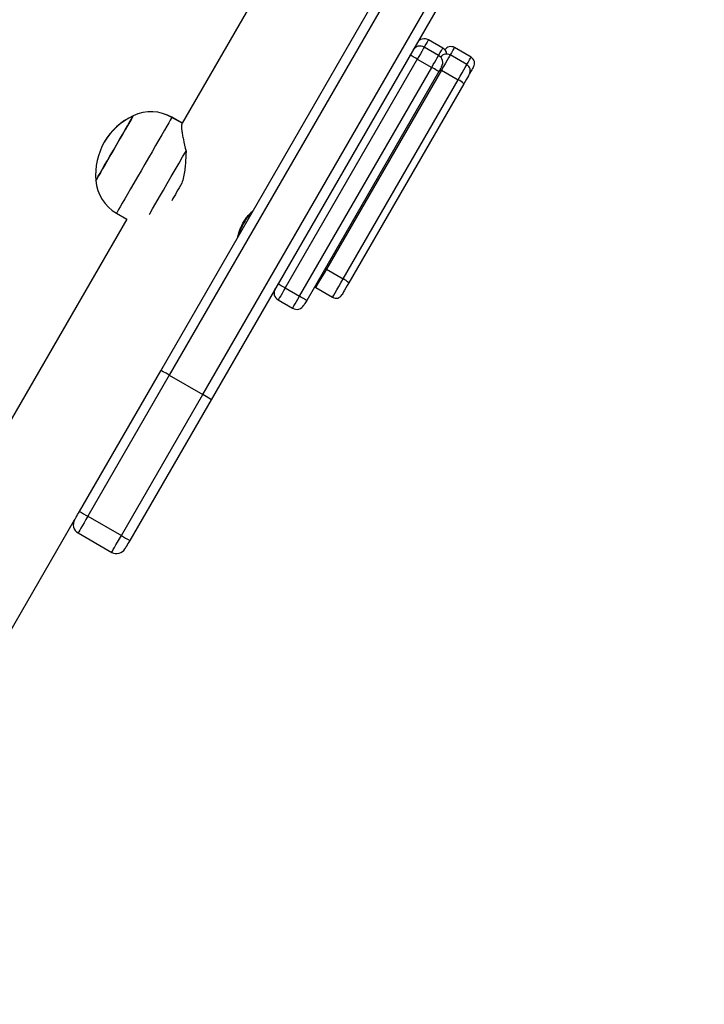
# Model space of a CAD drawing. Units: millimetres. Extents: x 677 to 2116, y 318 to 1174.
# Drawn here: x 1610 to 1635, y 494 to 529 of the extents above; entities that cross this region are included whole.
import ezdxf

# ---------------------------------------------------------------- set-up
doc = ezdxf.new("R2010")
doc.units = ezdxf.units.MM
doc.header["$LTSCALE"] = 45
doc.header["$PDSIZE"] = -1
doc.layers.add('VP-DIM', color=7, linetype='Continuous')
doc.layers.add('VP-EQ', color=7, linetype='Continuous', true_color=0x8a3492)
doc.dimstyles.get("Standard").update_dxf_attribs({"dimtxt": 14, "dimasz": 20, "dimexe": 20, "dimexo": 50, "dimgap": 20, "dimtad": 0, "dimdec": 0, "dimzin": 0, "dimdsep": 46, "dimtxsty": 'Standard', "dimcen": -0.09, "dimadec": 0, "dimazin": 0, "dimtfac": 1, "dimtdec": 4, "dimtofl": 0, "dimtmove": 0, "dimatfit": 3, "dimfxl": 70, "dimfxlon": 1, "dimtolj": 1, "dimtzin": 0, "dimarcsym": 0})

# ---------------------------------------------------------------- blocks, each defined once
blk = doc.blocks.new('*D98')
at = {"layer": 'Defpoints', "color": 0}
for p in [(1566.679, 753.575), (1566.679, 498.196), (1996.679, 498.196)]:
    blk.add_point(p, dxfattribs=at)
at = {"layer": 'VP-DIM', "color": 0, "lineweight": -2}
for p, q in [((1926.679, 753.575), (2016.679, 753.575)), ((1996.679, 733.575), (1996.679, 666.825)), ((1996.679, 518.196), (1996.679, 589.492)), ((1926.679, 498.196), (2016.679, 498.196))]:
    blk.add_line(p, q, dxfattribs=at)
at = {"layer": 'VP-DIM', "color": 0}
for points in [[(2000.013, 733.575), (1993.346, 733.575), (1996.679, 753.575)], [(1993.346, 518.196), (2000.013, 518.196), (1996.679, 498.196)]]:
    blk.add_solid(points, dxfattribs=at)
at = {"layer": 'VP-DIM', "color": 0, "insert": (1996.679, 628.159), "char_height": 14, "attachment_point": 5, "rotation": 90}
blk.add_mtext('\\A1;255', dxfattribs=at)
blk = doc.blocks.new('*D99')
at = {"layer": 'Defpoints', "color": 0}
for p in [(1533.533, 933.575), (1533.533, 318.196), (2096.358, 318.196)]:
    blk.add_point(p, dxfattribs=at)
at = {"layer": 'VP-DIM', "color": 0, "lineweight": -2}
for p, q in [((2026.358, 933.575), (2116.358, 933.575)), ((2096.358, 913.575), (2096.358, 673.586)), ((2096.358, 338.196), (2096.358, 600.919)), ((2026.358, 318.196), (2116.358, 318.196))]:
    blk.add_line(p, q, dxfattribs=at)
at = {"layer": 'VP-DIM', "color": 0}
for points in [[(2099.691, 913.575), (2093.024, 913.575), (2096.358, 933.575)], [(2093.024, 338.196), (2099.691, 338.196), (2096.358, 318.196)]]:
    blk.add_solid(points, dxfattribs=at)
at = {"layer": 'VP-DIM', "color": 0, "insert": (2096.358, 637.252), "char_height": 14, "attachment_point": 5, "rotation": 90}
blk.add_mtext('\\A1;615', dxfattribs=at)
blk = doc.blocks.new('1420')
at = {"color": 7, "linetype": 'Continuous', "lineweight": 25}
for p, q in [((-302.837, -22.954), (-308.496, -32.755)), ((-309.271, -41.698), (-300.616, -26.707)), ((-300.297, -26.853), (-308.96, -41.859)), ((-307.748, -42.559), (-299.084, -27.553)), ((-298.798, -27.757), (-307.453, -42.748)), ((-299.917, -29.753), (-299.942, -29.739)), ((-299.076, -30.039), (-299.596, -29.739)), ((-300.074, -30.019), (-300.096, -30.006)), ((-299.228, -30.301), (-299.747, -30.001)), ((-298.053, -30.367), (-298.659, -30.017)), ((-299.997, -30.434), (-304.775, -38.709)), ((-299.997, -30.434), (-299.478, -30.734)), ((-298.207, -30.634), (-298.814, -30.284)), ((-304.255, -39.009), (-299.478, -30.734)), ((-299.218, -30.884), (-303.995, -39.159)), ((-299.128, -30.829), (-303.285, -38.029)), ((-299.128, -30.829), (-298.522, -31.179)), ((-302.679, -38.379), (-298.522, -31.179)), ((-298.318, -31.326), (-302.475, -38.526)), ((-310.331, -32.602), (-310.264, -32.485)), ((-310.271, -32.497), (-310.264, -32.485)), ((-308.496, -32.755), (-308.868, -32.54)), ((-308.495, -32.753), (-308.867, -32.538)), ((-310.496, -36.219), (-318.088, -49.369)), ((-310.868, -36.004), (-310.496, -36.219)), ((-303.285, -38.029), (-302.679, -38.379)), ((-304.775, -38.709), (-304.255, -39.009)), ((-303.67, -38.696), (-303.064, -39.046)), ((-305.025, -39.142), (-304.505, -39.442)), ((-312.209, -46.786), (-309.271, -41.698)), ((-308.96, -41.859), (-311.906, -46.962)), ((-308.96, -41.859), (-307.748, -42.559)), ((-310.694, -47.662), (-307.748, -42.559)), ((-307.453, -42.748), (-310.39, -47.836)), ((-311.906, -46.962), (-310.694, -47.662)), ((-315.894, -53.169), (-312.383, -47.088)), ((-312.255, -47.566), (-311.043, -48.266))]:
    blk.add_line(p, q, dxfattribs=at)
at = {"color": 8, "linetype": 'Continuous', "lineweight": 25, "flags": 128}
for points in [[(-299.596, -29.739), (-299.6, -29.746), (-299.617, -29.775), (-299.646, -29.826), (-299.686, -29.895), (-299.734, -29.979), (-299.747, -30.001)], [(-299.747, -30.001), (-299.751, -30.008), (-299.768, -30.038), (-299.797, -30.088), (-299.837, -30.157), (-299.885, -30.241), (-299.94, -30.335), (-299.997, -30.434)], [(-299.228, -30.301), (-299.214, -30.279), (-299.166, -30.195), (-299.126, -30.126), (-299.097, -30.075), (-299.08, -30.046), (-299.076, -30.039)], [(-298.659, -30.017), (-298.663, -30.023), (-298.682, -30.056), (-298.717, -30.117), (-298.767, -30.203), (-298.814, -30.284)], [(-299.478, -30.734), (-299.42, -30.635), (-299.366, -30.541), (-299.318, -30.457), (-299.278, -30.388), (-299.249, -30.338), (-299.232, -30.308), (-299.228, -30.301)], [(-298.814, -30.284), (-298.817, -30.29), (-298.836, -30.323), (-298.871, -30.384), (-298.921, -30.47), (-298.982, -30.576), (-299.053, -30.698), (-299.128, -30.829)], [(-298.207, -30.634), (-298.16, -30.553), (-298.111, -30.467), (-298.076, -30.406), (-298.057, -30.373), (-298.053, -30.367)], [(-299.172, -30.805), (-299.171, -30.806), (-299.128, -30.829)], [(-298.522, -31.179), (-298.446, -31.048), (-298.376, -30.926), (-298.315, -30.82), (-298.265, -30.734), (-298.23, -30.673), (-298.211, -30.64), (-298.207, -30.634)], [(-308.868, -32.54), (-308.872, -32.545), (-308.891, -32.579), (-308.928, -32.643), (-308.982, -32.737), (-309.052, -32.857), (-309.136, -33.003), (-309.233, -33.171), (-309.342, -33.359), (-309.46, -33.564), (-309.585, -33.781), (-309.715, -34.006), (-309.848, -34.237), (-309.982, -34.468), (-310.113, -34.696), (-310.24, -34.916), (-310.361, -35.124), (-310.472, -35.318), (-310.573, -35.492), (-310.661, -35.645), (-310.736, -35.774), (-310.794, -35.875), (-310.836, -35.948), (-310.861, -35.991), (-310.868, -36.004)], [(-308.867, -32.538), (-308.867, -32.538), (-308.868, -32.54)], [(-303.285, -38.029), (-303.366, -38.169), (-303.445, -38.305), (-303.516, -38.43), (-303.578, -38.536), (-303.625, -38.619), (-303.657, -38.673), (-303.67, -38.696), (-303.67, -38.696)], [(-303.329, -38.004), (-303.327, -38.005), (-303.285, -38.029)], [(-303.064, -39.046), (-303.064, -39.046), (-303.05, -39.023), (-303.019, -38.969), (-302.972, -38.886), (-302.91, -38.78), (-302.838, -38.655), (-302.76, -38.519), (-302.679, -38.379)], [(-304.775, -38.709), (-304.832, -38.809), (-304.886, -38.903), (-304.935, -38.987), (-304.975, -39.056), (-305.004, -39.106), (-305.021, -39.135), (-305.025, -39.142)], [(-304.505, -39.442), (-304.501, -39.435), (-304.484, -39.406), (-304.455, -39.356), (-304.415, -39.287), (-304.367, -39.203), (-304.312, -39.109), (-304.255, -39.009)]]:
    blk.add_lwpolyline(points, dxfattribs=at)
at = {"color": 7, "linetype": 'Continuous', "lineweight": 25, "flags": 128}
for points in [[(-299.997, -30.434), (-300.048, -30.405), (-300.097, -30.377), (-300.142, -30.351), (-300.181, -30.328), (-300.213, -30.31), (-300.237, -30.296), (-300.252, -30.287), (-300.257, -30.284)], [(-299.218, -30.884), (-299.223, -30.882), (-299.238, -30.873), (-299.262, -30.859), (-299.294, -30.841), (-299.333, -30.818), (-299.378, -30.792), (-299.427, -30.764), (-299.478, -30.734)], [(-299.118, -30.711), (-299.119, -30.714), (-299.126, -30.726), (-299.138, -30.746), (-299.154, -30.774), (-299.173, -30.807), (-299.195, -30.845), (-299.218, -30.884)], [(-297.962, -30.709), (-297.964, -30.713), (-297.976, -30.734), (-297.999, -30.773), (-298.031, -30.828), (-298.07, -30.897), (-298.115, -30.975), (-298.116, -30.976)], [(-298.116, -30.976), (-298.118, -30.98), (-298.13, -31.001), (-298.153, -31.04), (-298.185, -31.095), (-298.224, -31.164), (-298.27, -31.242), (-298.318, -31.326)], [(-311.614, -34.823), (-311.614, -34.823), (-311.602, -34.803), (-311.573, -34.753), (-311.526, -34.672), (-311.464, -34.563), (-311.387, -34.43), (-311.298, -34.275), (-311.199, -34.104), (-311.092, -33.92), (-310.982, -33.729), (-310.871, -33.536), (-310.761, -33.346), (-310.656, -33.165), (-310.559, -32.997), (-310.473, -32.846), (-310.399, -32.718), (-310.339, -32.616), (-310.296, -32.541), (-310.271, -32.497)], [(-310.331, -32.602), (-310.388, -32.7), (-310.46, -32.824), (-310.544, -32.971), (-310.64, -33.136), (-310.744, -33.316), (-310.853, -33.505), (-310.964, -33.698), (-311.075, -33.889), (-311.182, -34.075), (-311.282, -34.249), (-311.373, -34.406), (-311.452, -34.543), (-311.517, -34.656), (-311.567, -34.741), (-311.599, -34.797), (-311.613, -34.822), (-311.614, -34.823)], [(-310.262, -32.482), (-310.263, -32.483), (-310.264, -32.485)], [(-310.264, -32.485), (-310.263, -32.484), (-310.262, -32.482)], [(-309.685, -36.058), (-309.67, -36.033), (-309.563, -35.847), (-309.442, -35.638), (-309.312, -35.413), (-309.174, -35.174), (-309.032, -34.928), (-308.888, -34.679), (-308.746, -34.433), (-308.608, -34.194), (-308.478, -33.967), (-308.357, -33.758)], [(-308.509, -34.925), (-308.556, -35.005), (-308.602, -35.085), (-308.649, -35.166), (-308.695, -35.245), (-308.74, -35.325), (-308.786, -35.403), (-308.83, -35.48), (-308.874, -35.556)], [(-304.775, -38.709), (-304.825, -38.68), (-304.874, -38.652), (-304.919, -38.626), (-304.958, -38.603), (-304.991, -38.584), (-305.015, -38.571), (-305.029, -38.562), (-305.034, -38.559)], [(-303.711, -38.667), (-303.71, -38.668), (-303.67, -38.696)], [(-302.475, -38.526), (-302.527, -38.616), (-302.577, -38.703), (-302.624, -38.784), (-302.663, -38.852), (-302.694, -38.905), (-302.714, -38.94), (-302.722, -38.954), (-302.723, -38.955)], [(-303.995, -39.159), (-304, -39.156), (-304.015, -39.148), (-304.039, -39.134), (-304.071, -39.115), (-304.111, -39.092), (-304.156, -39.067), (-304.204, -39.038), (-304.255, -39.009)], [(-303.995, -39.159), (-304.018, -39.199), (-304.04, -39.237), (-304.059, -39.27), (-304.075, -39.298), (-304.087, -39.318), (-304.094, -39.33), (-304.095, -39.332)], [(-312.383, -47.088), (-312.38, -47.082), (-312.37, -47.065), (-312.354, -47.037), (-312.332, -46.999), (-312.306, -46.954), (-312.276, -46.901), (-312.243, -46.845), (-312.209, -46.786)], [(-311.906, -46.962), (-311.974, -47.08), (-312.04, -47.193), (-312.1, -47.297), (-312.153, -47.389), (-312.196, -47.464), (-312.229, -47.52), (-312.249, -47.554), (-312.255, -47.566)], [(-311.043, -48.266), (-311.036, -48.254), (-311.016, -48.22), (-310.984, -48.164), (-310.941, -48.089), (-310.888, -47.997), (-310.827, -47.893), (-310.762, -47.78), (-310.694, -47.662)], [(-310.39, -47.836), (-310.424, -47.895), (-310.457, -47.951), (-310.487, -48.004), (-310.514, -48.049), (-310.535, -48.087), (-310.551, -48.115), (-310.561, -48.132), (-310.565, -48.138)]]:
    blk.add_lwpolyline(points, dxfattribs=at)
at = {"color": 7, "linetype": 'Continuous', "lineweight": 25}
for centre, radius, start, end in [((-299.746, -29.999), 0.3, 60, 150), ((-299.897, -30.261), 0.3, 60, 150), ((-298.939, -30.501), 0.25, 60, 147.4721), ((-299.226, -30.299), 0.3, 9.2017, 60), ((-298.785, -30.234), 0.25, 60, 148.7448), ((-299.378, -30.561), 0.3, 330, 60), ((-298.178, -30.584), 0.25, 330, 60), ((-298.332, -30.851), 0.25, 330, 60), ((-298.787, -31.762), 0.64, 42.9188, 65.5489), ((-309.618, -33.839), 1.5, 60, 115.4819), ((-309.617, -33.837), 1.5, 60, 115.4819), ((-309.29, -34.606), 2.334, 114.6647, 185.3353), ((-309.288, -34.604), 2.334, 114.6647, 150.0115), ((-310.118, -34.705), 1.5, 184.5181, 240), ((-302.944, -38.963), 0.641, 42.9398, 65.5343), ((-304.875, -38.882), 0.3, 150, 240), ((-302.939, -38.83), 0.25, 240, 330), ((-304.355, -39.182), 0.3, 240, 330), ((-298.605, -23.747), 26.755, 239.4396, 240.1891), ((-312.08, -47.263), 0.35, 150, 240), ((-297.195, -24.458), 26.844, 239.8114, 240.5584), ((-310.868, -47.963), 0.35, 240, 330)]:
    blk.add_arc(centre, radius, start, end, dxfattribs=at)
for centre, start_param, end_param in [((-308.968, -41.873), 4.712389, 6.283185), ((-307.756, -42.573), 3.141593, 4.712389)]:
    blk.add_ellipse(centre, major_axis=(-0.303, 0.175), ratio=0.04617, start_param=start_param, end_param=end_param, dxfattribs=at)
for points, knots in [([(-308.49, -32.768), (-308.495, -32.767), (-308.51, -32.766), (-308.52, -32.812), (-308.52, -32.896), (-308.509, -33.014), (-308.487, -33.164), (-308.443, -33.402), (-308.391, -33.615), (-308.357, -33.758)], [0, 0, 0, 0, 0.069092, 0.208176, 0.331428, 0.457814, 0.590294, 0.725429, 1, 1, 1, 1]), ([(-308.357, -33.758), (-308.361, -33.91), (-308.37, -34.217), (-308.419, -34.616), (-308.487, -34.848), (-308.509, -34.925)], [0, 0, 0, 0, 0.3935367, 0.7986839, 1, 1, 1, 1]), ([(-306.478, -36.855), (-306.479, -36.858), (-306.483, -36.867), (-306.474, -36.819), (-306.448, -36.72), (-306.401, -36.576), (-306.327, -36.412), (-306.233, -36.252), (-306.131, -36.114), (-306.033, -36.004), (-305.961, -35.934), (-305.926, -35.904), (-305.934, -35.914), (-305.936, -35.916)], [0, 0, 0, 0, 0.048568, 0.14736, 0.247723, 0.351867, 0.45654, 0.556981, 0.654861, 0.755526, 0.860207, 0.964328, 1, 1, 1, 1]), ([(-305.944, -35.927), (-305.959, -35.943), (-305.989, -35.976), (-306.077, -36.076), (-306.176, -36.203), (-306.238, -36.304), (-306.267, -36.351)], [0, 0, 0, 0, 0.249332, 0.505501, 0.768559, 1, 1, 1, 1]), ([(-306.267, -36.351), (-306.296, -36.405), (-306.354, -36.511), (-306.414, -36.662), (-306.456, -36.788), (-306.468, -36.828), (-306.475, -36.849)], [0, 0, 0, 0, 0.246361, 0.49249, 0.744466, 1, 1, 1, 1])]:
    blk.add_open_spline(points, degree=3, knots=knots, dxfattribs=at)
blk = doc.blocks.new('wd1420 2d')
at = {"layer": 'VP-EQ', "color": 0}
blk.add_blockref('1420', (1924.768, 558.361), dxfattribs=at)

msp = doc.modelspace()

# ---------------------------------------------------------------- block references
at = {"layer": 'VP-EQ', "color": 0}
msp.add_blockref('wd1420 2d', (0, 0), dxfattribs=at)

# ---------------------------------------------------------------- dimensions: what is measured, and where the dimension line sits
at = {"layer": 'VP-DIM', "color": 0}
for base, p1, p2, picture, middle in [((2096.358, 318.196), (1533.533, 933.575), (1533.533, 318.196), '*D99', (2096.358, 637.252)), ((1996.679, 498.196), (1566.679, 753.575), (1566.679, 498.196), '*D98', (1996.679, 628.159))]:
    dim = msp.add_linear_dim(base=base, p1=p1, p2=p2, angle=90, dimstyle='Standard', dxfattribs=at)
    dim.commit()
    dim.dimension.update_dxf_attribs({"geometry": picture, "text_midpoint": middle, "dimtype": 160})

doc.saveas('drawing.dxf')
